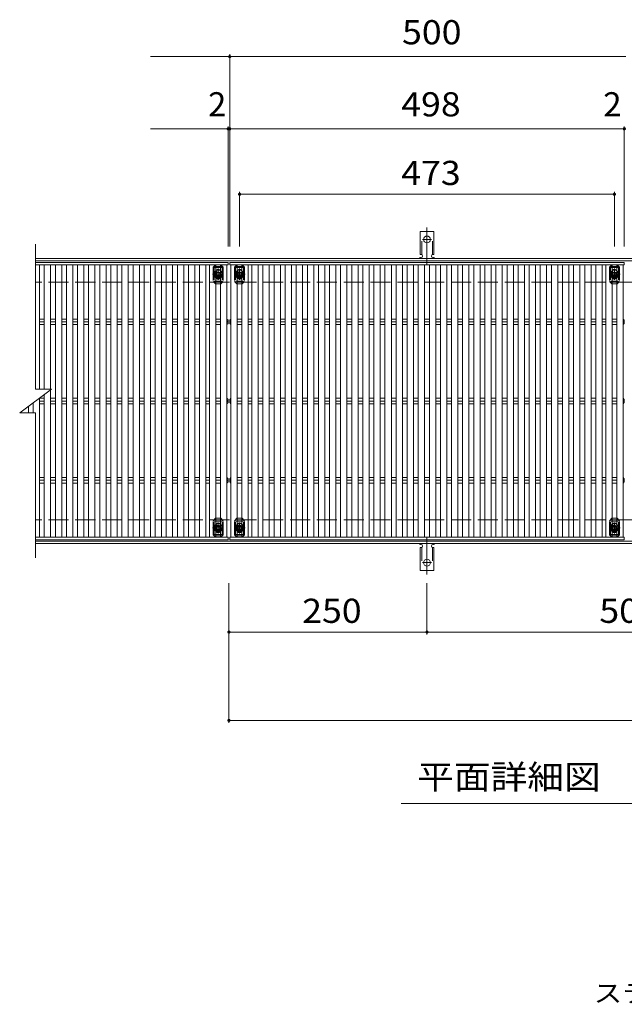
# Model space of a CAD drawing. Units: millimetres. Extents: x -1751 to 1873, y -1381 to 1349.
# Drawn here: x -1536 to -773, y 50 to 1293 of the extents above; entities that cross this region are included whole.
import ezdxf

# ---------------------------------------------------------------- set-up
doc = ezdxf.new("R2010")
doc.units = ezdxf.units.MM
doc.header["$LTSCALE"] = 10
for name, pattern in [('JWW_CENTER1', [6.773333, 4.233333, -0.846667, 0.846667, -0.846667]), ('JWW_CENTER2', [13.546667, 11.006667, -0.846667, 0.846667, -0.846667]), ('JWW_DASHED2', [3.386667, 1.693333, -1.693333]), ('JWW_DASHED3', [3.386667, 2.54, -0.846667])]:
    doc.linetypes.add(name, pattern=pattern)
for name, color, linetype in [('C-1_躯体', 7, 'Continuous'), ('C-2_仕上', 7, 'Continuous'), ('C-4_その他', 7, 'Continuous'), ('C-5_文字', 7, 'Continuous'), ('C-7_ハッチ', 7, 'Continuous'), ('C-9_1階平面図_全体$4_1', 7, 'Continuous'), ('C-A_1階平面図_全体$4_0', 7, 'Continuous'), ('D-5_文字', 7, 'Continuous')]:
    doc.layers.add(name, color=color, linetype=linetype)
doc.styles.add('ＭＳ ゴシック', font='txt', dxfattribs={"height": 1})

msp = doc.modelspace()

# ---------------------------------------------------------------- linework, layer by layer
at = {"layer": 'C-1_躯体', "color": 2, "linetype": 'Continuous', "lineweight": 9}
for p, q in [((-18.1, 991.7), (-1516.1, 991.7)), ((-18.1, 988.7), (-1516.1, 988.7)), ((-18.1, 634.7), (-1516.1, 634.7)), ((-18.1, 631.7), (-1516.1, 631.7))]:
    msp.add_line(p, q, dxfattribs=at)
at = {"layer": 'C-1_躯体', "color": 2, "linetype": 'JWW_DASHED3', "lineweight": 9}
for p, q in [((-18.1, 961.7), (-1516.1, 961.7)), ((-18.1, 661.7), (-1516.1, 661.7))]:
    msp.add_line(p, q, dxfattribs=at)
at = {"layer": 'C-2_仕上', "color": 3, "linetype": 'Continuous', "lineweight": 9}
for p, q in [((-1516.1, 826.7), (-1516.1, 1009.7)), ((-1496.1, 826.7), (-1536.1, 796.7)), ((-1516.1, 826.7), (-1496.1, 826.7)), ((-1536.1, 796.7), (-1516.1, 796.7)), ((-1516.1, 613.7), (-1516.1, 796.7))]:
    msp.add_line(p, q, dxfattribs=at)
at = {"layer": 'C-4_その他', "color": 7, "linetype": 'Continuous', "lineweight": 9}
for p, q in [((-1271.1, 1246.4), (-1371.1, 1246.4)), ((-1271.1, 1249.4), (-1271.1, 1006.7)), ((-1271.1, 1246.4), (-771.1, 1246.4)), ((-1273.1, 1158.3), (-1273.1, 1006.7)), ((-773.1, 1158.3), (-773.1, 1006.7)), ((-1273.1, 1155.3), (-1371.1, 1155.3)), ((-1271.1, 1155.3), (-1273.1, 1155.3)), ((-773.1, 1155.3), (-1271.1, 1155.3)), ((-771.1, 1155.3), (-773.1, 1155.3)), ((-1258.6, 1075.7), (-1258.6, 1006.7)), ((-1258.6, 1072.7), (-785.6, 1072.7)), ((-785.6, 1075.7), (-785.6, 1006.7)), ((-1272.1, 405.6), (-1272.1, 582)), ((-1022.1, 517.1), (-1022.1, 582)), ((-1022.1, 520.1), (-1272.1, 520.1)), ((-1022.1, 520.1), (-522.1, 520.1)), ((-1272.1, 408.6), (-18.1, 408.6))]:
    msp.add_line(p, q, dxfattribs=at)
at = {"layer": 'C-4_その他', "color": 7, "linetype": 'Continuous', "lineweight": 9, "const_width": 2}
for points in [[(-1270.1, 1246.4, 0.414214), (-1271.1, 1247.4, 0.414214), (-1272.1, 1246.4, 0.414214), (-1271.1, 1245.4, 0.414214)], [(-1272.1, 1155.3, 0.414214), (-1273.1, 1156.3, 0.414214), (-1274.1, 1155.3, 0.414214), (-1273.1, 1154.3, 0.414214)], [(-1270.1, 1155.3, 0.414214), (-1271.1, 1156.3, 0.414214), (-1272.1, 1155.3, 0.414214), (-1271.1, 1154.3, 0.414214)], [(-772.1, 1155.3, 0.414214), (-773.1, 1156.3, 0.414214), (-774.1, 1155.3, 0.414214), (-773.1, 1154.3, 0.414214)], [(-1257.6, 1072.7, 0.414214), (-1258.6, 1073.7, 0.414214), (-1259.6, 1072.7, 0.414214), (-1258.6, 1071.7, 0.414214)], [(-784.6, 1072.7, 0.414214), (-785.6, 1073.7, 0.414214), (-786.6, 1072.7, 0.414214), (-785.6, 1071.7, 0.414214)], [(-1271.1, 520.1, 0.414214), (-1272.1, 521.1, 0.414214), (-1273.1, 520.1, 0.414214), (-1272.1, 519.1, 0.414214)], [(-1021.1, 520.1, 0.414214), (-1022.1, 521.1, 0.414214), (-1023.1, 520.1, 0.414214), (-1022.1, 519.1, 0.414214)], [(-1271.1, 408.6, 0.414214), (-1272.1, 409.6, 0.414214), (-1273.1, 408.6, 0.414214), (-1272.1, 407.6, 0.414214)]]:
    msp.add_lwpolyline(points, format="xyb", close=True, dxfattribs=at)
at = {"layer": 'C-5_文字', "color": 6, "linetype": 'JWW_DASHED2', "lineweight": 9}
for p, q in [((-1280.1, 971.7), (-1291.5, 971.7)), ((-1280.6, 981.7), (-1290.6, 981.7)), ((-1290.6, 981.7), (-1290.6, 961.7)), ((-1280.6, 980.2), (-1290.6, 980.2)), ((-1285.6, 966.5), (-1285.6, 977.2)), ((-1280.6, 981.7), (-1280.6, 961.7)), ((-1264.1, 971.7), (-1252.7, 971.7)), ((-1263.6, 981.7), (-1253.6, 981.7)), ((-1263.6, 981.7), (-1263.6, 961.7)), ((-1263.6, 980.2), (-1253.6, 980.2)), ((-1258.6, 966.5), (-1258.6, 977.2)), ((-1253.6, 981.7), (-1253.6, 961.7)), ((-791.1, 971.7), (-779.7, 971.7)), ((-790.6, 981.7), (-780.6, 981.7)), ((-790.6, 981.7), (-790.6, 961.7)), ((-790.6, 980.2), (-780.6, 980.2)), ((-785.6, 966.5), (-785.6, 977.2)), ((-780.6, 981.7), (-780.6, 961.7)), ((-1290.6, 963.2), (-1280.6, 963.2)), ((-1253.6, 963.2), (-1263.6, 963.2)), ((-780.6, 963.2), (-790.6, 963.2)), ((-780.6, 961.7), (-790.6, 961.7)), ((-1290.6, 641.7), (-1290.6, 661.7)), ((-1290.6, 660.2), (-1280.6, 660.2)), ((-1280.6, 641.7), (-1280.6, 661.7)), ((-1263.6, 641.7), (-1263.6, 661.7)), ((-1253.6, 660.2), (-1263.6, 660.2)), ((-1253.6, 641.7), (-1253.6, 661.7)), ((-790.6, 641.7), (-790.6, 661.7)), ((-780.6, 661.7), (-790.6, 661.7)), ((-780.6, 660.2), (-790.6, 660.2)), ((-780.6, 641.7), (-780.6, 661.7)), ((-1280.1, 651.7), (-1291.5, 651.7)), ((-1285.6, 656.9), (-1285.6, 646.2)), ((-1264.1, 651.7), (-1252.7, 651.7)), ((-1258.6, 656.9), (-1258.6, 646.2)), ((-791.1, 651.7), (-779.7, 651.7)), ((-785.6, 656.9), (-785.6, 646.2)), ((-1280.6, 643.2), (-1290.6, 643.2)), ((-1280.6, 641.7), (-1290.6, 641.7)), ((-1263.6, 643.2), (-1253.6, 643.2)), ((-1263.6, 641.7), (-1253.6, 641.7)), ((-790.6, 643.2), (-780.6, 643.2)), ((-790.6, 641.7), (-780.6, 641.7))]:
    msp.add_line(p, q, dxfattribs=at)
at = {"layer": 'C-5_文字', "color": 7, "linetype": 'Continuous', "lineweight": 9}
msp.add_line((-479.6, 303.8), (-1054.6, 303.8), dxfattribs=at)
at = {"layer": 'C-5_文字', "color": 6, "linetype": 'JWW_DASHED2', "lineweight": 9}
for centre in [(-1285.6, 971.7), (-1258.6, 971.7), (-785.6, 971.7), (-1285.6, 651.7), (-1258.6, 651.7), (-785.6, 651.7)]:
    msp.add_circle(centre, 4, dxfattribs=at)
at = {"layer": 'C-7_ハッチ', "color": 7, "linetype": 'JWW_DASHED2', "lineweight": 9}
for p, q in [((-1291.9, 980.7), (-1288.9, 983.7)), ((-1288.9, 983.7), (-1288.6, 983.7)), ((-1282.3, 983.7), (-1282.6, 983.7)), ((-1282.3, 983.7), (-1279.3, 980.7)), ((-1261.9, 983.7), (-1264.9, 980.7)), ((-1261.9, 983.7), (-1261.6, 983.7)), ((-1255.3, 983.7), (-1255.6, 983.7)), ((-1252.3, 980.7), (-1255.3, 983.7)), ((-788.9, 983.7), (-791.9, 980.7)), ((-788.9, 983.7), (-788.6, 983.7)), ((-782.3, 983.7), (-782.6, 983.7)), ((-779.3, 980.7), (-782.3, 983.7)), ((-1291.9, 980.7), (-1291.9, 962.7)), ((-1289.1, 974.2), (-1289.1, 969.2)), ((-1282.1, 974.2), (-1282.1, 969.2)), ((-1279.3, 980.7), (-1279.3, 962.7)), ((-1264.9, 980.7), (-1264.9, 962.7)), ((-1262.1, 974.2), (-1262.1, 969.2)), ((-1255.1, 974.2), (-1255.1, 969.2)), ((-1252.3, 980.7), (-1252.3, 962.7)), ((-791.9, 980.7), (-791.9, 962.7)), ((-789.1, 974.2), (-789.1, 969.2)), ((-782.1, 974.2), (-782.1, 969.2)), ((-779.3, 980.7), (-779.3, 962.7)), ((-1288.9, 959.7), (-1291.9, 962.7)), ((-1288.9, 959.7), (-1288.6, 959.7)), ((-1282.3, 959.7), (-1282.6, 959.7)), ((-1282.3, 959.7), (-1279.3, 962.7)), ((-1261.9, 959.7), (-1264.9, 962.7)), ((-1261.9, 959.7), (-1261.6, 959.7)), ((-1255.3, 959.7), (-1255.6, 959.7)), ((-1255.3, 959.7), (-1252.3, 962.7)), ((-788.9, 959.7), (-791.9, 962.7)), ((-788.9, 959.7), (-788.6, 959.7)), ((-782.3, 959.7), (-782.6, 959.7)), ((-782.3, 959.7), (-779.3, 962.7)), ((-1288.9, 663.7), (-1291.9, 660.7)), ((-1291.9, 642.7), (-1291.9, 660.7)), ((-1288.9, 663.7), (-1288.6, 663.7)), ((-1282.3, 663.7), (-1282.6, 663.7)), ((-1282.3, 663.7), (-1279.3, 660.7)), ((-1279.3, 642.7), (-1279.3, 660.7)), ((-1261.9, 663.7), (-1264.9, 660.7)), ((-1264.9, 642.7), (-1264.9, 660.7)), ((-1261.9, 663.7), (-1261.6, 663.7)), ((-1255.3, 663.7), (-1255.6, 663.7)), ((-1255.3, 663.7), (-1252.3, 660.7)), ((-1252.3, 642.7), (-1252.3, 660.7)), ((-788.9, 663.7), (-791.9, 660.7)), ((-791.9, 642.7), (-791.9, 660.7)), ((-788.9, 663.7), (-788.6, 663.7)), ((-782.3, 663.7), (-782.6, 663.7)), ((-782.3, 663.7), (-779.3, 660.7)), ((-779.3, 642.7), (-779.3, 660.7)), ((-1289.1, 649.2), (-1289.1, 654.2)), ((-1282.1, 649.2), (-1282.1, 654.2)), ((-1262.1, 649.2), (-1262.1, 654.2)), ((-1255.1, 649.2), (-1255.1, 654.2)), ((-789.1, 649.2), (-789.1, 654.2)), ((-782.1, 649.2), (-782.1, 654.2)), ((-1291.9, 642.7), (-1288.9, 639.7)), ((-1288.9, 639.7), (-1288.6, 639.7)), ((-1282.3, 639.7), (-1282.6, 639.7)), ((-1282.3, 639.7), (-1279.3, 642.7)), ((-1261.9, 639.7), (-1264.9, 642.7)), ((-1261.9, 639.7), (-1261.6, 639.7)), ((-1255.3, 639.7), (-1255.6, 639.7)), ((-1252.3, 642.7), (-1255.3, 639.7)), ((-788.9, 639.7), (-791.9, 642.7)), ((-788.9, 639.7), (-788.6, 639.7)), ((-782.3, 639.7), (-782.6, 639.7)), ((-779.3, 642.7), (-782.3, 639.7))]:
    msp.add_line(p, q, dxfattribs=at)
at = {"layer": 'C-7_ハッチ', "color": 7, "linetype": 'Continuous', "lineweight": 9}
for p, q in [((-1288.6, 983.7), (-1282.6, 983.7)), ((-1255.6, 983.7), (-1261.6, 983.7)), ((-782.6, 983.7), (-788.6, 983.7)), ((-1288.6, 959.7), (-1282.6, 959.7)), ((-1255.6, 959.7), (-1261.6, 959.7)), ((-782.6, 959.7), (-788.6, 959.7)), ((-1288.6, 663.7), (-1282.6, 663.7)), ((-1255.6, 663.7), (-1261.6, 663.7)), ((-782.6, 663.7), (-788.6, 663.7)), ((-1288.6, 639.7), (-1282.6, 639.7)), ((-1255.6, 639.7), (-1261.6, 639.7)), ((-782.6, 639.7), (-788.6, 639.7))]:
    msp.add_line(p, q, dxfattribs=at)
at = {"layer": 'C-7_ハッチ', "color": 7, "linetype": 'JWW_DASHED2', "lineweight": 9}
for centre, start, end in [((-1285.6, 974.2), 0, 180), ((-1258.6, 974.2), 0, 180), ((-785.6, 974.2), 0, 180), ((-1285.6, 969.2), 180, 0), ((-1258.6, 969.2), 180, 0), ((-785.6, 969.2), 180, 0), ((-1285.6, 654.2), 0, 180), ((-1285.6, 649.2), 180, 0), ((-1258.6, 654.2), 0, 180), ((-1258.6, 649.2), 180, 0), ((-785.6, 654.2), 0, 180), ((-785.6, 649.2), 180, 0)]:
    msp.add_arc(centre, 3.5, start, end, dxfattribs=at)
at = {"layer": 'C-9_1階平面図_全体$4_1', "color": 3, "linetype": 'Continuous', "lineweight": 9}
for p, q in [((-1030.8, 996.7), (-1030.8, 1025.7)), ((-1013.3, 1025.7), (-1030.8, 1025.7)), ((-1013.3, 996.7), (-1013.3, 1025.7)), ((-1030.8, 996.7), (-1029.6, 996.7)), ((-1013.3, 996.7), (-1014.6, 996.7)), ((-1030.1, 992.7), (-1029.6, 992.7)), ((-1014.6, 992.7), (-1014.1, 992.7)), ((-1030.8, 626.7), (-1029.6, 626.7)), ((-1030.8, 626.7), (-1030.8, 597.7)), ((-1030.1, 630.7), (-1029.6, 630.7)), ((-1014.6, 630.7), (-1014.1, 630.7)), ((-1013.3, 626.7), (-1014.6, 626.7)), ((-1013.3, 626.7), (-1013.3, 597.7)), ((-1013.3, 597.7), (-1030.8, 597.7))]:
    msp.add_line(p, q, dxfattribs=at)
at = {"layer": 'C-9_1階平面図_全体$4_1', "color": 3, "linetype": 'JWW_DASHED2', "lineweight": 9}
for p, q in [((-1028.8, 996.6), (-1028.8, 1025.7)), ((-1015.3, 996.6), (-1015.3, 1025.7)), ((-1028.8, 626.8), (-1028.8, 597.7)), ((-1015.3, 626.8), (-1015.3, 597.7))]:
    msp.add_line(p, q, dxfattribs=at)
at = {"layer": 'C-9_1階平面図_全体$4_1', "color": 7, "linetype": 'JWW_CENTER2', "lineweight": 9}
for p, q in [((-1022.1, 983.2), (-1022.1, 1030.6)), ((-1027.9, 1015.7), (-1016.3, 1015.7)), ((-1022.1, 640.2), (-1022.1, 592.8)), ((-1027.9, 607.7), (-1016.3, 607.7))]:
    msp.add_line(p, q, dxfattribs=at)
at = {"layer": 'C-9_1階平面図_全体$4_1', "color": 3, "linetype": 'Continuous', "lineweight": 9}
for centre in [(-1022.1, 1015.7), (-1022.1, 607.7)]:
    msp.add_circle(centre, 4.25, dxfattribs=at)
for centre, start, end in [((-1029.6, 994.7), 270, 90), ((-1014.6, 994.7), 90, 269.8667), ((-1030.1, 990.7), 90.276, 150.0005), ((-1014.1, 990.7), 29.9993, 89.7584), ((-1030.1, 632.7), 209.9995, 269.724), ((-1029.6, 628.7), 270, 90), ((-1014.6, 628.7), 90.1333, 270), ((-1014.1, 632.7), 270.2416, 330.0007)]:
    msp.add_arc(centre, 2, start, end, dxfattribs=at)
at = {"layer": 'C-A_1階平面図_全体$4_0', "color": 3, "linetype": 'Continuous', "lineweight": 9}
for p, q in [((-1273.1, 986.7), (-1516.1, 986.7)), ((-1273.1, 983.7), (-1516.1, 983.7)), ((-1511.1, 983.7), (-1511.1, 826.7)), ((-1505.1, 826.7), (-1505.1, 983.7)), ((-1497.1, 983.7), (-1497.1, 826.7)), ((-1491.1, 639.7), (-1491.1, 983.7)), ((-1483.1, 983.7), (-1483.1, 639.7)), ((-1477.1, 639.7), (-1477.1, 983.7)), ((-1469.1, 983.7), (-1469.1, 639.7)), ((-1463.1, 639.7), (-1463.1, 983.7)), ((-1455.1, 983.7), (-1455.1, 639.7)), ((-1449.1, 639.7), (-1449.1, 983.7)), ((-1441.1, 983.7), (-1441.1, 639.7)), ((-1435.1, 639.7), (-1435.1, 983.7)), ((-1427.1, 983.7), (-1427.1, 639.7)), ((-1421.1, 639.7), (-1421.1, 983.7)), ((-1413.1, 983.7), (-1413.1, 639.7)), ((-1407.1, 639.7), (-1407.1, 983.7)), ((-1399.1, 983.7), (-1399.1, 639.7)), ((-1393.1, 639.7), (-1393.1, 983.7)), ((-1385.1, 983.7), (-1385.1, 639.7)), ((-1379.1, 639.7), (-1379.1, 983.7)), ((-1371.1, 983.7), (-1371.1, 639.7)), ((-1365.1, 639.7), (-1365.1, 983.7)), ((-1357.1, 983.7), (-1357.1, 639.7)), ((-1351.1, 639.7), (-1351.1, 983.7)), ((-1343.1, 983.7), (-1343.1, 639.7)), ((-1337.1, 639.7), (-1337.1, 983.7)), ((-1329.1, 983.7), (-1329.1, 639.7)), ((-1323.1, 639.7), (-1323.1, 983.7)), ((-1315.1, 983.7), (-1315.1, 639.7)), ((-1309.1, 639.7), (-1309.1, 983.7)), ((-1301.1, 983.7), (-1301.1, 639.7)), ((-1296.6, 639.7), (-1296.6, 983.7)), ((-1288.6, 983.7), (-1288.6, 639.7)), ((-1282.6, 639.7), (-1282.6, 983.7)), ((-1274.6, 983.7), (-1274.6, 639.7)), ((-1273.1, 986.7), (-1273.1, 983.7)), ((-1271.1, 986.7), (-773.1, 986.7)), ((-1271.1, 986.7), (-1271.1, 983.7)), ((-1271.1, 983.7), (-773.1, 983.7)), ((-1269.6, 983.7), (-1269.6, 639.7)), ((-1261.6, 639.7), (-1261.6, 983.7)), ((-1255.6, 983.7), (-1255.6, 639.7)), ((-1247.6, 639.7), (-1247.6, 983.7)), ((-1243.1, 983.7), (-1243.1, 639.7)), ((-1235.1, 639.7), (-1235.1, 983.7)), ((-1229.1, 983.7), (-1229.1, 639.7)), ((-1221.1, 639.7), (-1221.1, 983.7)), ((-1215.1, 983.7), (-1215.1, 639.7)), ((-1207.1, 639.7), (-1207.1, 983.7)), ((-1201.1, 983.7), (-1201.1, 639.7)), ((-1193.1, 639.7), (-1193.1, 983.7)), ((-1187.1, 983.7), (-1187.1, 639.7)), ((-1179.1, 639.7), (-1179.1, 983.7)), ((-1173.1, 983.7), (-1173.1, 639.7)), ((-1165.1, 639.7), (-1165.1, 983.7)), ((-1159.1, 983.7), (-1159.1, 639.7)), ((-1151.1, 639.7), (-1151.1, 983.7)), ((-1145.1, 983.7), (-1145.1, 639.7)), ((-1137.1, 639.7), (-1137.1, 983.7)), ((-1131.1, 983.7), (-1131.1, 639.7)), ((-1123.1, 639.7), (-1123.1, 983.7)), ((-1117.1, 983.7), (-1117.1, 639.7)), ((-1109.1, 639.7), (-1109.1, 983.7)), ((-1103.1, 983.7), (-1103.1, 639.7)), ((-1095.1, 639.7), (-1095.1, 983.7)), ((-1089.1, 983.7), (-1089.1, 639.7)), ((-1081.1, 639.7), (-1081.1, 983.7)), ((-1075.1, 983.7), (-1075.1, 639.7)), ((-1067.1, 639.7), (-1067.1, 983.7)), ((-1061.1, 983.7), (-1061.1, 639.7)), ((-1053.1, 639.7), (-1053.1, 983.7)), ((-1047.1, 983.7), (-1047.1, 639.7)), ((-1039.1, 639.7), (-1039.1, 983.7)), ((-1033.1, 983.7), (-1033.1, 639.7)), ((-1025.1, 639.7), (-1025.1, 983.7)), ((-1019.1, 983.7), (-1019.1, 639.7)), ((-1011.1, 639.7), (-1011.1, 983.7)), ((-1005.1, 983.7), (-1005.1, 639.7)), ((-997.1, 639.7), (-997.1, 983.7)), ((-991.1, 983.7), (-991.1, 639.7)), ((-983.1, 639.7), (-983.1, 983.7)), ((-977.1, 983.7), (-977.1, 639.7)), ((-969.1, 639.7), (-969.1, 983.7)), ((-963.1, 983.7), (-963.1, 639.7)), ((-955.1, 639.7), (-955.1, 983.7)), ((-949.1, 983.7), (-949.1, 639.7)), ((-941.1, 639.7), (-941.1, 983.7)), ((-935.1, 983.7), (-935.1, 639.7)), ((-927.1, 639.7), (-927.1, 983.7)), ((-921.1, 983.7), (-921.1, 639.7)), ((-913.1, 639.7), (-913.1, 983.7)), ((-907.1, 983.7), (-907.1, 639.7)), ((-899.1, 639.7), (-899.1, 983.7)), ((-893.1, 983.7), (-893.1, 639.7)), ((-885.1, 639.7), (-885.1, 983.7)), ((-879.1, 983.7), (-879.1, 639.7)), ((-871.1, 639.7), (-871.1, 983.7)), ((-865.1, 983.7), (-865.1, 639.7)), ((-857.1, 639.7), (-857.1, 983.7)), ((-851.1, 983.7), (-851.1, 639.7)), ((-843.1, 639.7), (-843.1, 983.7)), ((-837.1, 983.7), (-837.1, 639.7)), ((-829.1, 639.7), (-829.1, 983.7)), ((-823.1, 983.7), (-823.1, 639.7)), ((-815.1, 639.7), (-815.1, 983.7)), ((-809.1, 983.7), (-809.1, 639.7)), ((-801.1, 639.7), (-801.1, 983.7)), ((-796.6, 983.7), (-796.6, 639.7)), ((-788.6, 639.7), (-788.6, 983.7)), ((-782.6, 983.7), (-782.6, 639.7)), ((-774.6, 639.7), (-774.6, 983.7)), ((-773.1, 983.7), (-773.1, 986.7)), ((-1511.1, 915.2), (-1505.1, 915.2)), ((-1511.1, 911.7), (-1505.1, 911.7)), ((-1511.1, 908.2), (-1505.1, 908.2)), ((-1497.1, 915.2), (-1491.1, 915.2)), ((-1497.1, 911.7), (-1491.1, 911.7)), ((-1497.1, 908.2), (-1491.1, 908.2)), ((-1483.1, 915.2), (-1477.1, 915.2)), ((-1483.1, 911.7), (-1477.1, 911.7)), ((-1483.1, 908.2), (-1477.1, 908.2)), ((-1469.1, 915.2), (-1463.1, 915.2)), ((-1469.1, 911.7), (-1463.1, 911.7)), ((-1469.1, 908.2), (-1463.1, 908.2)), ((-1455.1, 915.2), (-1449.1, 915.2)), ((-1455.1, 911.7), (-1449.1, 911.7)), ((-1455.1, 908.2), (-1449.1, 908.2)), ((-1441.1, 915.2), (-1435.1, 915.2)), ((-1441.1, 911.7), (-1435.1, 911.7)), ((-1441.1, 908.2), (-1435.1, 908.2)), ((-1427.1, 915.2), (-1421.1, 915.2)), ((-1427.1, 911.7), (-1421.1, 911.7)), ((-1427.1, 908.2), (-1421.1, 908.2)), ((-1413.1, 915.2), (-1407.1, 915.2)), ((-1413.1, 911.7), (-1407.1, 911.7)), ((-1413.1, 908.2), (-1407.1, 908.2)), ((-1399.1, 915.2), (-1393.1, 915.2)), ((-1399.1, 911.7), (-1393.1, 911.7)), ((-1399.1, 908.2), (-1393.1, 908.2)), ((-1385.1, 915.2), (-1379.1, 915.2)), ((-1385.1, 911.7), (-1379.1, 911.7)), ((-1385.1, 908.2), (-1379.1, 908.2)), ((-1371.1, 915.2), (-1365.1, 915.2)), ((-1371.1, 911.7), (-1365.1, 911.7)), ((-1371.1, 908.2), (-1365.1, 908.2)), ((-1357.1, 915.2), (-1351.1, 915.2)), ((-1357.1, 911.7), (-1351.1, 911.7)), ((-1357.1, 908.2), (-1351.1, 908.2)), ((-1343.1, 915.2), (-1337.1, 915.2)), ((-1343.1, 911.7), (-1337.1, 911.7)), ((-1343.1, 908.2), (-1337.1, 908.2)), ((-1329.1, 915.2), (-1323.1, 915.2)), ((-1329.1, 911.7), (-1323.1, 911.7)), ((-1329.1, 908.2), (-1323.1, 908.2)), ((-1315.1, 915.2), (-1309.1, 915.2)), ((-1315.1, 911.7), (-1309.1, 911.7)), ((-1315.1, 908.2), (-1309.1, 908.2)), ((-1301.1, 915.2), (-1296.6, 915.2)), ((-1301.1, 911.7), (-1296.6, 911.7)), ((-1301.1, 908.2), (-1296.6, 908.2)), ((-1288.6, 915.2), (-1282.6, 915.2)), ((-1288.6, 911.7), (-1282.6, 911.7)), ((-1288.6, 908.2), (-1282.6, 908.2)), ((-1274.6, 915.2), (-1274.6, 908.2)), ((-1273.1, 913.7), (-1274.6, 915.2)), ((-1273.1, 909.7), (-1274.6, 908.2)), ((-1273.1, 909.7), (-1273.1, 913.7)), ((-1271.1, 913.7), (-1269.6, 915.2)), ((-1271.1, 909.7), (-1271.1, 913.7)), ((-1271.1, 909.7), (-1269.6, 908.2)), ((-1269.6, 915.2), (-1269.6, 908.2)), ((-1255.6, 915.2), (-1261.6, 915.2)), ((-1255.6, 911.7), (-1261.6, 911.7)), ((-1255.6, 908.2), (-1261.6, 908.2)), ((-1243.1, 915.2), (-1247.6, 915.2)), ((-1243.1, 911.7), (-1247.6, 911.7)), ((-1243.1, 908.2), (-1247.6, 908.2)), ((-1229.1, 915.2), (-1235.1, 915.2)), ((-1229.1, 911.7), (-1235.1, 911.7)), ((-1229.1, 908.2), (-1235.1, 908.2)), ((-1215.1, 915.2), (-1221.1, 915.2)), ((-1215.1, 911.7), (-1221.1, 911.7)), ((-1215.1, 908.2), (-1221.1, 908.2)), ((-1201.1, 915.2), (-1207.1, 915.2)), ((-1201.1, 911.7), (-1207.1, 911.7)), ((-1201.1, 908.2), (-1207.1, 908.2)), ((-1187.1, 915.2), (-1193.1, 915.2)), ((-1187.1, 911.7), (-1193.1, 911.7)), ((-1187.1, 908.2), (-1193.1, 908.2)), ((-1173.1, 915.2), (-1179.1, 915.2)), ((-1173.1, 911.7), (-1179.1, 911.7)), ((-1173.1, 908.2), (-1179.1, 908.2)), ((-1159.1, 915.2), (-1165.1, 915.2)), ((-1159.1, 911.7), (-1165.1, 911.7)), ((-1159.1, 908.2), (-1165.1, 908.2)), ((-1145.1, 915.2), (-1151.1, 915.2)), ((-1145.1, 911.7), (-1151.1, 911.7)), ((-1145.1, 908.2), (-1151.1, 908.2)), ((-1131.1, 915.2), (-1137.1, 915.2)), ((-1131.1, 911.7), (-1137.1, 911.7)), ((-1131.1, 908.2), (-1137.1, 908.2)), ((-1117.1, 915.2), (-1123.1, 915.2)), ((-1117.1, 911.7), (-1123.1, 911.7)), ((-1117.1, 908.2), (-1123.1, 908.2)), ((-1103.1, 915.2), (-1109.1, 915.2)), ((-1103.1, 911.7), (-1109.1, 911.7)), ((-1103.1, 908.2), (-1109.1, 908.2)), ((-1089.1, 915.2), (-1095.1, 915.2)), ((-1089.1, 911.7), (-1095.1, 911.7)), ((-1089.1, 908.2), (-1095.1, 908.2)), ((-1075.1, 915.2), (-1081.1, 915.2)), ((-1075.1, 911.7), (-1081.1, 911.7)), ((-1075.1, 908.2), (-1081.1, 908.2)), ((-1061.1, 915.2), (-1067.1, 915.2)), ((-1061.1, 911.7), (-1067.1, 911.7)), ((-1061.1, 908.2), (-1067.1, 908.2)), ((-1047.1, 915.2), (-1053.1, 915.2)), ((-1047.1, 911.7), (-1053.1, 911.7)), ((-1047.1, 908.2), (-1053.1, 908.2)), ((-1033.1, 915.2), (-1039.1, 915.2)), ((-1033.1, 911.7), (-1039.1, 911.7)), ((-1033.1, 908.2), (-1039.1, 908.2)), ((-1019.1, 915.2), (-1025.1, 915.2)), ((-1019.1, 911.7), (-1025.1, 911.7)), ((-1019.1, 908.2), (-1025.1, 908.2)), ((-1005.1, 915.2), (-1011.1, 915.2)), ((-1005.1, 911.7), (-1011.1, 911.7)), ((-1005.1, 908.2), (-1011.1, 908.2)), ((-991.1, 915.2), (-997.1, 915.2)), ((-991.1, 911.7), (-997.1, 911.7)), ((-991.1, 908.2), (-997.1, 908.2)), ((-977.1, 915.2), (-983.1, 915.2)), ((-977.1, 911.7), (-983.1, 911.7)), ((-977.1, 908.2), (-983.1, 908.2)), ((-963.1, 915.2), (-969.1, 915.2)), ((-963.1, 911.7), (-969.1, 911.7)), ((-963.1, 908.2), (-969.1, 908.2)), ((-949.1, 915.2), (-955.1, 915.2)), ((-949.1, 911.7), (-955.1, 911.7)), ((-949.1, 908.2), (-955.1, 908.2)), ((-935.1, 915.2), (-941.1, 915.2)), ((-935.1, 911.7), (-941.1, 911.7)), ((-935.1, 908.2), (-941.1, 908.2)), ((-921.1, 915.2), (-927.1, 915.2)), ((-921.1, 911.7), (-927.1, 911.7)), ((-921.1, 908.2), (-927.1, 908.2)), ((-907.1, 915.2), (-913.1, 915.2)), ((-907.1, 911.7), (-913.1, 911.7)), ((-907.1, 908.2), (-913.1, 908.2)), ((-893.1, 915.2), (-899.1, 915.2)), ((-893.1, 911.7), (-899.1, 911.7)), ((-893.1, 908.2), (-899.1, 908.2)), ((-879.1, 915.2), (-885.1, 915.2)), ((-879.1, 911.7), (-885.1, 911.7)), ((-879.1, 908.2), (-885.1, 908.2)), ((-865.1, 915.2), (-871.1, 915.2)), ((-865.1, 911.7), (-871.1, 911.7)), ((-865.1, 908.2), (-871.1, 908.2)), ((-851.1, 915.2), (-857.1, 915.2)), ((-851.1, 911.7), (-857.1, 911.7)), ((-851.1, 908.2), (-857.1, 908.2)), ((-837.1, 915.2), (-843.1, 915.2)), ((-837.1, 911.7), (-843.1, 911.7)), ((-837.1, 908.2), (-843.1, 908.2)), ((-823.1, 915.2), (-829.1, 915.2)), ((-823.1, 911.7), (-829.1, 911.7)), ((-823.1, 908.2), (-829.1, 908.2)), ((-809.1, 915.2), (-815.1, 915.2)), ((-809.1, 911.7), (-815.1, 911.7)), ((-809.1, 908.2), (-815.1, 908.2)), ((-796.6, 915.2), (-801.1, 915.2)), ((-796.6, 911.7), (-801.1, 911.7)), ((-796.6, 908.2), (-801.1, 908.2)), ((-782.6, 915.2), (-788.6, 915.2)), ((-782.6, 911.7), (-788.6, 911.7)), ((-782.6, 908.2), (-788.6, 908.2)), ((-774.6, 915.2), (-774.6, 908.2)), ((-773.1, 913.7), (-774.6, 915.2)), ((-773.1, 909.7), (-774.6, 908.2)), ((-773.1, 909.7), (-773.1, 913.7)), ((-1497.1, 826.3), (-1497.1, 639.7)), ((-1519.1, 796.7), (-1519.1, 809.5)), ((-1511.1, 815.5), (-1511.1, 639.7)), ((-1511.1, 815.2), (-1505.1, 815.2)), ((-1511.1, 811.7), (-1505.1, 811.7)), ((-1511.1, 808.2), (-1505.1, 808.2)), ((-1505.1, 639.7), (-1505.1, 820)), ((-1497.1, 815.2), (-1491.1, 815.2)), ((-1497.1, 811.7), (-1491.1, 811.7)), ((-1497.1, 808.2), (-1491.1, 808.2)), ((-1483.1, 815.2), (-1477.1, 815.2)), ((-1483.1, 811.7), (-1477.1, 811.7)), ((-1483.1, 808.2), (-1477.1, 808.2)), ((-1469.1, 815.2), (-1463.1, 815.2)), ((-1469.1, 811.7), (-1463.1, 811.7)), ((-1469.1, 808.2), (-1463.1, 808.2)), ((-1455.1, 815.2), (-1449.1, 815.2)), ((-1455.1, 811.7), (-1449.1, 811.7)), ((-1455.1, 808.2), (-1449.1, 808.2)), ((-1441.1, 815.2), (-1435.1, 815.2)), ((-1441.1, 811.7), (-1435.1, 811.7)), ((-1441.1, 808.2), (-1435.1, 808.2)), ((-1427.1, 815.2), (-1421.1, 815.2)), ((-1427.1, 811.7), (-1421.1, 811.7)), ((-1427.1, 808.2), (-1421.1, 808.2)), ((-1413.1, 815.2), (-1407.1, 815.2)), ((-1413.1, 811.7), (-1407.1, 811.7)), ((-1413.1, 808.2), (-1407.1, 808.2)), ((-1399.1, 815.2), (-1393.1, 815.2)), ((-1399.1, 811.7), (-1393.1, 811.7)), ((-1399.1, 808.2), (-1393.1, 808.2)), ((-1385.1, 815.2), (-1379.1, 815.2)), ((-1385.1, 811.7), (-1379.1, 811.7)), ((-1385.1, 808.2), (-1379.1, 808.2)), ((-1371.1, 815.2), (-1365.1, 815.2)), ((-1371.1, 811.7), (-1365.1, 811.7)), ((-1371.1, 808.2), (-1365.1, 808.2)), ((-1357.1, 815.2), (-1351.1, 815.2)), ((-1357.1, 811.7), (-1351.1, 811.7)), ((-1357.1, 808.2), (-1351.1, 808.2)), ((-1343.1, 815.2), (-1337.1, 815.2)), ((-1343.1, 811.7), (-1337.1, 811.7)), ((-1343.1, 808.2), (-1337.1, 808.2)), ((-1329.1, 815.2), (-1323.1, 815.2)), ((-1329.1, 811.7), (-1323.1, 811.7)), ((-1329.1, 808.2), (-1323.1, 808.2)), ((-1315.1, 815.2), (-1309.1, 815.2)), ((-1315.1, 811.7), (-1309.1, 811.7)), ((-1315.1, 808.2), (-1309.1, 808.2)), ((-1301.1, 815.2), (-1296.6, 815.2)), ((-1301.1, 811.7), (-1296.6, 811.7)), ((-1301.1, 808.2), (-1296.6, 808.2)), ((-1288.6, 815.2), (-1282.6, 815.2)), ((-1288.6, 811.7), (-1282.6, 811.7)), ((-1288.6, 808.2), (-1282.6, 808.2)), ((-1274.6, 815.2), (-1274.6, 808.2)), ((-1273.1, 813.7), (-1274.6, 815.2)), ((-1273.1, 809.7), (-1274.6, 808.2)), ((-1273.1, 809.7), (-1273.1, 813.7)), ((-1271.1, 813.7), (-1269.6, 815.2)), ((-1271.1, 809.7), (-1271.1, 813.7)), ((-1271.1, 809.7), (-1269.6, 808.2)), ((-1269.6, 815.2), (-1269.6, 808.2)), ((-1255.6, 815.2), (-1261.6, 815.2)), ((-1255.6, 811.7), (-1261.6, 811.7)), ((-1255.6, 808.2), (-1261.6, 808.2)), ((-1243.1, 815.2), (-1247.6, 815.2)), ((-1243.1, 811.7), (-1247.6, 811.7)), ((-1243.1, 808.2), (-1247.6, 808.2)), ((-1229.1, 815.2), (-1235.1, 815.2)), ((-1229.1, 811.7), (-1235.1, 811.7)), ((-1229.1, 808.2), (-1235.1, 808.2)), ((-1215.1, 815.2), (-1221.1, 815.2)), ((-1215.1, 811.7), (-1221.1, 811.7)), ((-1215.1, 808.2), (-1221.1, 808.2)), ((-1201.1, 815.2), (-1207.1, 815.2)), ((-1201.1, 811.7), (-1207.1, 811.7)), ((-1201.1, 808.2), (-1207.1, 808.2)), ((-1187.1, 815.2), (-1193.1, 815.2)), ((-1187.1, 811.7), (-1193.1, 811.7)), ((-1187.1, 808.2), (-1193.1, 808.2)), ((-1173.1, 815.2), (-1179.1, 815.2)), ((-1173.1, 811.7), (-1179.1, 811.7)), ((-1173.1, 808.2), (-1179.1, 808.2)), ((-1159.1, 815.2), (-1165.1, 815.2)), ((-1159.1, 811.7), (-1165.1, 811.7)), ((-1159.1, 808.2), (-1165.1, 808.2)), ((-1145.1, 815.2), (-1151.1, 815.2)), ((-1145.1, 811.7), (-1151.1, 811.7)), ((-1145.1, 808.2), (-1151.1, 808.2)), ((-1131.1, 815.2), (-1137.1, 815.2)), ((-1131.1, 811.7), (-1137.1, 811.7)), ((-1131.1, 808.2), (-1137.1, 808.2)), ((-1117.1, 815.2), (-1123.1, 815.2)), ((-1117.1, 811.7), (-1123.1, 811.7)), ((-1117.1, 808.2), (-1123.1, 808.2)), ((-1103.1, 815.2), (-1109.1, 815.2)), ((-1103.1, 811.7), (-1109.1, 811.7)), ((-1103.1, 808.2), (-1109.1, 808.2)), ((-1089.1, 815.2), (-1095.1, 815.2)), ((-1089.1, 811.7), (-1095.1, 811.7)), ((-1089.1, 808.2), (-1095.1, 808.2)), ((-1075.1, 815.2), (-1081.1, 815.2)), ((-1075.1, 811.7), (-1081.1, 811.7)), ((-1075.1, 808.2), (-1081.1, 808.2)), ((-1061.1, 815.2), (-1067.1, 815.2)), ((-1061.1, 811.7), (-1067.1, 811.7)), ((-1061.1, 808.2), (-1067.1, 808.2)), ((-1047.1, 815.2), (-1053.1, 815.2)), ((-1047.1, 811.7), (-1053.1, 811.7)), ((-1047.1, 808.2), (-1053.1, 808.2)), ((-1033.1, 815.2), (-1039.1, 815.2)), ((-1033.1, 811.7), (-1039.1, 811.7)), ((-1033.1, 808.2), (-1039.1, 808.2)), ((-1019.1, 815.2), (-1025.1, 815.2)), ((-1019.1, 811.7), (-1025.1, 811.7)), ((-1019.1, 808.2), (-1025.1, 808.2)), ((-1005.1, 815.2), (-1011.1, 815.2)), ((-1005.1, 811.7), (-1011.1, 811.7)), ((-1005.1, 808.2), (-1011.1, 808.2)), ((-991.1, 815.2), (-997.1, 815.2)), ((-991.1, 811.7), (-997.1, 811.7)), ((-991.1, 808.2), (-997.1, 808.2)), ((-977.1, 815.2), (-983.1, 815.2)), ((-977.1, 811.7), (-983.1, 811.7)), ((-977.1, 808.2), (-983.1, 808.2)), ((-963.1, 815.2), (-969.1, 815.2)), ((-963.1, 811.7), (-969.1, 811.7)), ((-963.1, 808.2), (-969.1, 808.2)), ((-949.1, 815.2), (-955.1, 815.2)), ((-949.1, 811.7), (-955.1, 811.7)), ((-949.1, 808.2), (-955.1, 808.2)), ((-935.1, 815.2), (-941.1, 815.2)), ((-935.1, 811.7), (-941.1, 811.7)), ((-935.1, 808.2), (-941.1, 808.2)), ((-921.1, 815.2), (-927.1, 815.2)), ((-921.1, 811.7), (-927.1, 811.7)), ((-921.1, 808.2), (-927.1, 808.2)), ((-907.1, 815.2), (-913.1, 815.2)), ((-907.1, 811.7), (-913.1, 811.7)), ((-907.1, 808.2), (-913.1, 808.2)), ((-893.1, 815.2), (-899.1, 815.2)), ((-893.1, 811.7), (-899.1, 811.7)), ((-893.1, 808.2), (-899.1, 808.2)), ((-879.1, 815.2), (-885.1, 815.2)), ((-879.1, 811.7), (-885.1, 811.7)), ((-879.1, 808.2), (-885.1, 808.2)), ((-865.1, 815.2), (-871.1, 815.2)), ((-865.1, 811.7), (-871.1, 811.7)), ((-865.1, 808.2), (-871.1, 808.2)), ((-851.1, 815.2), (-857.1, 815.2)), ((-851.1, 811.7), (-857.1, 811.7)), ((-851.1, 808.2), (-857.1, 808.2)), ((-837.1, 815.2), (-843.1, 815.2)), ((-837.1, 811.7), (-843.1, 811.7)), ((-837.1, 808.2), (-843.1, 808.2)), ((-823.1, 815.2), (-829.1, 815.2)), ((-823.1, 811.7), (-829.1, 811.7)), ((-823.1, 808.2), (-829.1, 808.2)), ((-809.1, 815.2), (-815.1, 815.2)), ((-809.1, 811.7), (-815.1, 811.7)), ((-809.1, 808.2), (-815.1, 808.2)), ((-796.6, 815.2), (-801.1, 815.2)), ((-796.6, 811.7), (-801.1, 811.7)), ((-796.6, 808.2), (-801.1, 808.2)), ((-782.6, 815.2), (-788.6, 815.2)), ((-782.6, 811.7), (-788.6, 811.7)), ((-782.6, 808.2), (-788.6, 808.2)), ((-774.6, 815.2), (-774.6, 808.2)), ((-773.1, 813.7), (-774.6, 815.2)), ((-773.1, 809.7), (-774.6, 808.2)), ((-773.1, 809.7), (-773.1, 813.7)), ((-1525.1, 805), (-1525.1, 796.7)), ((-1511.1, 715.2), (-1505.1, 715.2)), ((-1511.1, 711.7), (-1505.1, 711.7)), ((-1497.1, 715.2), (-1491.1, 715.2)), ((-1497.1, 711.7), (-1491.1, 711.7)), ((-1483.1, 715.2), (-1477.1, 715.2)), ((-1483.1, 711.7), (-1477.1, 711.7)), ((-1469.1, 715.2), (-1463.1, 715.2)), ((-1469.1, 711.7), (-1463.1, 711.7)), ((-1455.1, 715.2), (-1449.1, 715.2)), ((-1455.1, 711.7), (-1449.1, 711.7)), ((-1441.1, 715.2), (-1435.1, 715.2)), ((-1441.1, 711.7), (-1435.1, 711.7)), ((-1427.1, 715.2), (-1421.1, 715.2)), ((-1427.1, 711.7), (-1421.1, 711.7)), ((-1413.1, 715.2), (-1407.1, 715.2)), ((-1413.1, 711.7), (-1407.1, 711.7)), ((-1399.1, 715.2), (-1393.1, 715.2)), ((-1399.1, 711.7), (-1393.1, 711.7)), ((-1385.1, 715.2), (-1379.1, 715.2)), ((-1385.1, 711.7), (-1379.1, 711.7)), ((-1371.1, 715.2), (-1365.1, 715.2)), ((-1371.1, 711.7), (-1365.1, 711.7)), ((-1357.1, 715.2), (-1351.1, 715.2)), ((-1357.1, 711.7), (-1351.1, 711.7)), ((-1343.1, 715.2), (-1337.1, 715.2)), ((-1343.1, 711.7), (-1337.1, 711.7)), ((-1329.1, 715.2), (-1323.1, 715.2)), ((-1329.1, 711.7), (-1323.1, 711.7)), ((-1315.1, 715.2), (-1309.1, 715.2)), ((-1315.1, 711.7), (-1309.1, 711.7)), ((-1301.1, 715.2), (-1296.6, 715.2)), ((-1301.1, 711.7), (-1296.6, 711.7)), ((-1288.6, 715.2), (-1282.6, 715.2)), ((-1288.6, 711.7), (-1282.6, 711.7)), ((-1274.6, 708.2), (-1274.6, 715.2)), ((-1273.1, 713.7), (-1274.6, 715.2)), ((-1273.1, 709.7), (-1274.6, 708.2)), ((-1273.1, 713.7), (-1273.1, 709.7)), ((-1271.1, 713.7), (-1269.6, 715.2)), ((-1271.1, 713.7), (-1271.1, 709.7)), ((-1271.1, 709.7), (-1269.6, 708.2)), ((-1269.6, 708.2), (-1269.6, 715.2)), ((-1255.6, 715.2), (-1261.6, 715.2)), ((-1255.6, 711.7), (-1261.6, 711.7)), ((-1243.1, 715.2), (-1247.6, 715.2)), ((-1243.1, 711.7), (-1247.6, 711.7)), ((-1229.1, 715.2), (-1235.1, 715.2)), ((-1229.1, 711.7), (-1235.1, 711.7)), ((-1215.1, 715.2), (-1221.1, 715.2)), ((-1215.1, 711.7), (-1221.1, 711.7)), ((-1201.1, 715.2), (-1207.1, 715.2)), ((-1201.1, 711.7), (-1207.1, 711.7)), ((-1187.1, 715.2), (-1193.1, 715.2)), ((-1187.1, 711.7), (-1193.1, 711.7)), ((-1173.1, 715.2), (-1179.1, 715.2)), ((-1173.1, 711.7), (-1179.1, 711.7)), ((-1159.1, 715.2), (-1165.1, 715.2)), ((-1159.1, 711.7), (-1165.1, 711.7)), ((-1145.1, 715.2), (-1151.1, 715.2)), ((-1145.1, 711.7), (-1151.1, 711.7)), ((-1131.1, 715.2), (-1137.1, 715.2)), ((-1131.1, 711.7), (-1137.1, 711.7)), ((-1117.1, 715.2), (-1123.1, 715.2)), ((-1117.1, 711.7), (-1123.1, 711.7)), ((-1103.1, 715.2), (-1109.1, 715.2)), ((-1103.1, 711.7), (-1109.1, 711.7)), ((-1089.1, 715.2), (-1095.1, 715.2)), ((-1089.1, 711.7), (-1095.1, 711.7)), ((-1075.1, 715.2), (-1081.1, 715.2)), ((-1075.1, 711.7), (-1081.1, 711.7)), ((-1061.1, 715.2), (-1067.1, 715.2)), ((-1061.1, 711.7), (-1067.1, 711.7)), ((-1047.1, 715.2), (-1053.1, 715.2)), ((-1047.1, 711.7), (-1053.1, 711.7)), ((-1033.1, 715.2), (-1039.1, 715.2)), ((-1033.1, 711.7), (-1039.1, 711.7)), ((-1019.1, 715.2), (-1025.1, 715.2)), ((-1019.1, 711.7), (-1025.1, 711.7)), ((-1005.1, 715.2), (-1011.1, 715.2)), ((-1005.1, 711.7), (-1011.1, 711.7)), ((-991.1, 715.2), (-997.1, 715.2)), ((-991.1, 711.7), (-997.1, 711.7)), ((-977.1, 715.2), (-983.1, 715.2)), ((-977.1, 711.7), (-983.1, 711.7)), ((-963.1, 715.2), (-969.1, 715.2)), ((-963.1, 711.7), (-969.1, 711.7)), ((-949.1, 715.2), (-955.1, 715.2)), ((-949.1, 711.7), (-955.1, 711.7)), ((-935.1, 715.2), (-941.1, 715.2)), ((-935.1, 711.7), (-941.1, 711.7)), ((-921.1, 715.2), (-927.1, 715.2)), ((-921.1, 711.7), (-927.1, 711.7)), ((-907.1, 715.2), (-913.1, 715.2)), ((-907.1, 711.7), (-913.1, 711.7)), ((-893.1, 715.2), (-899.1, 715.2)), ((-893.1, 711.7), (-899.1, 711.7)), ((-879.1, 715.2), (-885.1, 715.2)), ((-879.1, 711.7), (-885.1, 711.7)), ((-865.1, 715.2), (-871.1, 715.2)), ((-865.1, 711.7), (-871.1, 711.7)), ((-851.1, 715.2), (-857.1, 715.2)), ((-851.1, 711.7), (-857.1, 711.7)), ((-837.1, 715.2), (-843.1, 715.2)), ((-837.1, 711.7), (-843.1, 711.7)), ((-823.1, 715.2), (-829.1, 715.2)), ((-823.1, 711.7), (-829.1, 711.7)), ((-809.1, 715.2), (-815.1, 715.2)), ((-809.1, 711.7), (-815.1, 711.7)), ((-796.6, 715.2), (-801.1, 715.2)), ((-796.6, 711.7), (-801.1, 711.7)), ((-782.6, 715.2), (-788.6, 715.2)), ((-782.6, 711.7), (-788.6, 711.7)), ((-774.6, 708.2), (-774.6, 715.2)), ((-773.1, 713.7), (-774.6, 715.2)), ((-773.1, 709.7), (-774.6, 708.2)), ((-773.1, 713.7), (-773.1, 709.7)), ((-1511.1, 708.2), (-1505.1, 708.2)), ((-1497.1, 708.2), (-1491.1, 708.2)), ((-1483.1, 708.2), (-1477.1, 708.2)), ((-1469.1, 708.2), (-1463.1, 708.2)), ((-1455.1, 708.2), (-1449.1, 708.2)), ((-1441.1, 708.2), (-1435.1, 708.2)), ((-1427.1, 708.2), (-1421.1, 708.2)), ((-1413.1, 708.2), (-1407.1, 708.2)), ((-1399.1, 708.2), (-1393.1, 708.2)), ((-1385.1, 708.2), (-1379.1, 708.2)), ((-1371.1, 708.2), (-1365.1, 708.2)), ((-1357.1, 708.2), (-1351.1, 708.2)), ((-1343.1, 708.2), (-1337.1, 708.2)), ((-1329.1, 708.2), (-1323.1, 708.2)), ((-1315.1, 708.2), (-1309.1, 708.2)), ((-1301.1, 708.2), (-1296.6, 708.2)), ((-1288.6, 708.2), (-1282.6, 708.2)), ((-1255.6, 708.2), (-1261.6, 708.2)), ((-1243.1, 708.2), (-1247.6, 708.2)), ((-1229.1, 708.2), (-1235.1, 708.2)), ((-1215.1, 708.2), (-1221.1, 708.2)), ((-1201.1, 708.2), (-1207.1, 708.2)), ((-1187.1, 708.2), (-1193.1, 708.2)), ((-1173.1, 708.2), (-1179.1, 708.2)), ((-1159.1, 708.2), (-1165.1, 708.2)), ((-1145.1, 708.2), (-1151.1, 708.2)), ((-1131.1, 708.2), (-1137.1, 708.2)), ((-1117.1, 708.2), (-1123.1, 708.2)), ((-1103.1, 708.2), (-1109.1, 708.2)), ((-1089.1, 708.2), (-1095.1, 708.2)), ((-1075.1, 708.2), (-1081.1, 708.2)), ((-1061.1, 708.2), (-1067.1, 708.2)), ((-1047.1, 708.2), (-1053.1, 708.2)), ((-1033.1, 708.2), (-1039.1, 708.2)), ((-1019.1, 708.2), (-1025.1, 708.2)), ((-1005.1, 708.2), (-1011.1, 708.2)), ((-991.1, 708.2), (-997.1, 708.2)), ((-977.1, 708.2), (-983.1, 708.2)), ((-963.1, 708.2), (-969.1, 708.2)), ((-949.1, 708.2), (-955.1, 708.2)), ((-935.1, 708.2), (-941.1, 708.2)), ((-921.1, 708.2), (-927.1, 708.2)), ((-907.1, 708.2), (-913.1, 708.2)), ((-893.1, 708.2), (-899.1, 708.2)), ((-879.1, 708.2), (-885.1, 708.2)), ((-865.1, 708.2), (-871.1, 708.2)), ((-851.1, 708.2), (-857.1, 708.2)), ((-837.1, 708.2), (-843.1, 708.2)), ((-823.1, 708.2), (-829.1, 708.2)), ((-809.1, 708.2), (-815.1, 708.2)), ((-796.6, 708.2), (-801.1, 708.2)), ((-782.6, 708.2), (-788.6, 708.2)), ((-1273.1, 639.7), (-1516.1, 639.7)), ((-1273.1, 636.7), (-1516.1, 636.7)), ((-1273.1, 636.7), (-1273.1, 639.7)), ((-1271.1, 639.7), (-773.1, 639.7)), ((-1271.1, 636.7), (-1271.1, 639.7)), ((-1271.1, 636.7), (-773.1, 636.7)), ((-773.1, 639.7), (-773.1, 636.7))]:
    msp.add_line(p, q, dxfattribs=at)
at = {"layer": 'C-A_1階平面図_全体$4_0', "color": 2, "linetype": 'JWW_CENTER1', "lineweight": 9}
for p, q in [((-1292.8, 971.7), (-1279.1, 971.7)), ((-1285.6, 964.9), (-1285.6, 978.9)), ((-1251.4, 971.7), (-1265.1, 971.7)), ((-1258.6, 964.9), (-1258.6, 978.9)), ((-778.4, 971.7), (-792.1, 971.7)), ((-785.6, 964.9), (-785.6, 978.9)), ((-1292.8, 651.7), (-1279.1, 651.7)), ((-1285.6, 658.5), (-1285.6, 644.5)), ((-1251.4, 651.7), (-1265.1, 651.7)), ((-1258.6, 658.5), (-1258.6, 644.5)), ((-778.4, 651.7), (-792.1, 651.7)), ((-785.6, 658.5), (-785.6, 644.5))]:
    msp.add_line(p, q, dxfattribs=at)
at = {"layer": 'C-A_1階平面図_全体$4_0', "color": 2, "linetype": 'Continuous', "lineweight": 9}
for p, q in [((-1287.6, 972.9), (-1285.6, 974)), ((-1287.6, 970.5), (-1287.6, 972.9)), ((-1285.6, 969.4), (-1287.6, 970.5)), ((-1285.6, 974), (-1283.6, 972.9)), ((-1283.6, 970.5), (-1285.6, 969.4)), ((-1283.6, 972.9), (-1283.6, 970.5)), ((-1258.6, 974), (-1260.6, 972.9)), ((-1260.6, 972.9), (-1260.6, 970.5)), ((-1260.6, 970.5), (-1258.6, 969.4)), ((-1256.6, 972.9), (-1258.6, 974)), ((-1258.6, 969.4), (-1256.6, 970.5)), ((-1256.6, 970.5), (-1256.6, 972.9)), ((-785.6, 974), (-787.6, 972.9)), ((-787.6, 972.9), (-787.6, 970.5)), ((-787.6, 970.5), (-785.6, 969.4)), ((-783.6, 972.9), (-785.6, 974)), ((-785.6, 969.4), (-783.6, 970.5)), ((-783.6, 970.5), (-783.6, 972.9)), ((-1285.6, 654), (-1287.6, 652.9)), ((-1287.6, 652.9), (-1287.6, 650.5)), ((-1287.6, 650.5), (-1285.6, 649.4)), ((-1283.6, 652.9), (-1285.6, 654)), ((-1285.6, 649.4), (-1283.6, 650.5)), ((-1283.6, 650.5), (-1283.6, 652.9)), ((-1260.6, 652.9), (-1258.6, 654)), ((-1260.6, 650.5), (-1260.6, 652.9)), ((-1258.6, 649.4), (-1260.6, 650.5)), ((-1258.6, 654), (-1256.6, 652.9)), ((-1256.6, 650.5), (-1258.6, 649.4)), ((-1256.6, 652.9), (-1256.6, 650.5)), ((-787.6, 652.9), (-785.6, 654)), ((-787.6, 650.5), (-787.6, 652.9)), ((-785.6, 649.4), (-787.6, 650.5)), ((-785.6, 654), (-783.6, 652.9)), ((-783.6, 650.5), (-785.6, 649.4)), ((-783.6, 652.9), (-783.6, 650.5))]:
    msp.add_line(p, q, dxfattribs=at)
for centre, radius in [((-1285.6, 971.7), 3), ((-1285.6, 971.7), 2.31), ((-1258.6, 971.7), 3), ((-1258.6, 971.7), 2.31), ((-785.6, 971.7), 3), ((-785.6, 971.7), 2.31), ((-1285.6, 651.7), 3), ((-1285.6, 651.7), 2.31), ((-1258.6, 651.7), 3), ((-1258.6, 651.7), 2.31), ((-785.6, 651.7), 3), ((-785.6, 651.7), 2.31)]:
    msp.add_circle(centre, radius, dxfattribs=at)
at = {"layer": 'C-A_1階平面図_全体$4_0', "color": 2, "linetype": 'JWW_DASHED2', "lineweight": 9}
for centre, start, end in [((-1285.6, 971.7), 124.8527, 235.1473), ((-1285.6, 971.7), 304.8471, 55.1529), ((-1258.6, 971.7), 124.8471, 235.1529), ((-1258.6, 971.7), 304.8527, 55.1473), ((-785.6, 971.7), 124.8471, 235.1529), ((-785.6, 971.7), 304.8527, 55.1473), ((-1285.6, 651.7), 124.8527, 235.1473), ((-1285.6, 651.7), 304.8471, 55.1529), ((-1258.6, 651.7), 124.8471, 235.1529), ((-1258.6, 651.7), 304.8527, 55.1473), ((-785.6, 651.7), 124.8471, 235.1529), ((-785.6, 651.7), 304.8527, 55.1473)]:
    msp.add_arc(centre, 5.25, start, end, dxfattribs=at)
at = {"layer": 'C-A_1階平面図_全体$4_0', "color": 2, "linetype": 'Continuous', "lineweight": 9}
for centre, start, end in [((-1285.6, 971.7), 55.1529, 124.8527), ((-1258.6, 971.7), 55.1473, 124.8471), ((-785.6, 971.7), 55.1473, 124.8471), ((-1285.6, 971.7), 235.1473, 304.8471), ((-1258.6, 971.7), 235.1529, 304.8527), ((-785.6, 971.7), 235.1529, 304.8527), ((-1285.6, 651.7), 55.1529, 124.8527), ((-1285.6, 651.7), 235.1473, 304.8471), ((-1258.6, 651.7), 55.1473, 124.8471), ((-1258.6, 651.7), 235.1529, 304.8527), ((-785.6, 651.7), 55.1473, 124.8471), ((-785.6, 651.7), 235.1529, 304.8527)]:
    msp.add_arc(centre, 5.25, start, end, dxfattribs=at)
at = {"layer": 'C-A_1階平面図_全体$4_0', "color": 3, "linetype": 'Continuous', "lineweight": 9}
for centre, start, end in [((-1274.9, 913.5), 279.3687, 0), ((-1274.9, 909.9), 0, 80.6313), ((-1269.3, 913.5), 180, 260.6313), ((-1269.3, 909.9), 99.3687, 180), ((-774.9, 913.5), 279.3687, 0), ((-774.9, 909.9), 0, 80.6313), ((-1274.9, 813.5), 279.3687, 0), ((-1274.9, 809.9), 0, 80.6313), ((-1269.3, 813.5), 180, 260.6313), ((-1269.3, 809.9), 99.3687, 180), ((-774.9, 813.5), 279.3687, 0), ((-774.9, 809.9), 0, 80.6313), ((-1274.9, 713.5), 279.3687, 0), ((-1274.9, 709.9), 0, 80.6313), ((-1269.3, 713.5), 180, 260.6313), ((-1269.3, 709.9), 99.3687, 180), ((-774.9, 713.5), 279.3687, 0), ((-774.9, 709.9), 0, 80.6313)]:
    msp.add_arc(centre, 1.79, start, end, dxfattribs=at)

# ---------------------------------------------------------------- texts
at = {"layer": 'C-4_その他', "color": 2, "linetype": 'Continuous', "lineweight": 211, "style": 'ＭＳ ゴシック', "width": 1.083333}
for s, p in [('500', (-1053.6, 1262)), ('498', (-1054.6, 1171)), ('473', (-1054.6, 1084.4)), ('250', (-1179.6, 531.7)), ('500', (-804.6, 531.7))]:
    msp.add_text(s, height=30.48, dxfattribs=at).set_placement(p)
at = {"layer": 'C-4_その他', "color": 2, "linetype": 'Continuous', "lineweight": 211, "style": 'ＭＳ ゴシック'}
for p in [(-1298.4, 1171), (-799.6, 1171)]:
    msp.add_text('2', height=30.5, dxfattribs=at).set_placement(p)
at = {"layer": 'C-5_文字', "color": 2, "linetype": 'Continuous', "lineweight": 211, "style": 'ＭＳ ゴシック', "width": 1.114583}
msp.add_text('平面詳細図\u3000Ｓ＝１：１０', height=30.48, dxfattribs=at).set_placement((-1034.6, 322))
at = {"layer": 'D-5_文字', "color": 7, "linetype": 'Continuous', "lineweight": 9, "style": 'ＭＳ ゴシック', "width": 1.153846}
msp.add_text('ステンレス製\u3000ボルト固定式', height=22.86, dxfattribs=at).set_placement((-811.7, 52.9))

doc.saveas('drawing.dxf')
